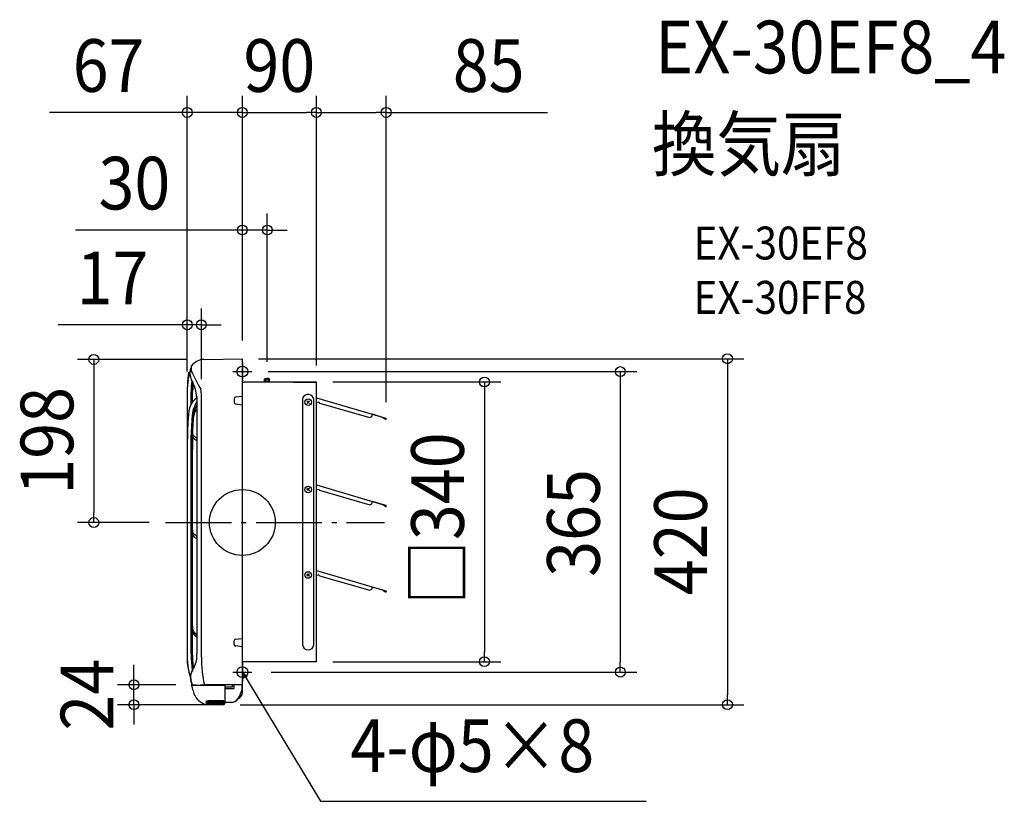
# Model space of a CAD drawing. Extents: x -271 to 926, y -339 to 611.
import ezdxf
from ezdxf.enums import TextEntityAlignment as Align

# ---------------------------------------------------------------- set-up
doc = ezdxf.new("R2010")
doc.units = 0
doc.header["$LTSCALE"] = 20
doc.header["$PDMODE"] = 3
doc.header["$PDSIZE"] = -2
doc.linetypes.add('DASHDOT', pattern=[5.5, 4, -0.6, 0.3, -0.6])
for name, color, linetype in [('ARRANGE', 1, 'CONTINUOUS'), ('BASIS', 6, 'DASHDOT'), ('DETAIL', 5, 'CONTINUOUS'), ('ETC', 61, 'CONTINUOUS'), ('FIX', 11, 'CONTINUOUS'), ('NOTE', 4, 'CONTINUOUS'), ('OUTLINE', 3, 'CONTINUOUS'), ('SIZE', 30, 'CONTINUOUS')]:
    doc.layers.add(name, color=color, linetype=linetype)
doc.styles.get("Standard").update_dxf_attribs({"font": 'SIMPLEX.shx', "width": 0.9, "height": 64, "bigfont": 'BIGFONT.shx'})

msp = doc.modelspace()

# ---------------------------------------------------------------- linework, layer by layer
at = {"layer": 'ARRANGE', "color": 1, "linetype": 'CONTINUOUS'}
msp.add_circle((0, 0), 40, dxfattribs=at)
msp.add_point((0, 0), dxfattribs=at)
at = {"layer": 'BASIS', "color": 6, "linetype": 'DASHDOT'}
for p, q in [((0, 194.7), (0, 171.9)), ((-11.4, 183.3), (11.4, 183.3)), ((-93.4, 0), (172.9, 0)), ((0, -170.3), (0, -193.1)), ((-11.4, -181.7), (11.4, -181.7))]:
    msp.add_line(p, q, dxfattribs=at)
at = {"layer": 'DETAIL', "color": 5, "linetype": 'CONTINUOUS'}
for p, q in [((-46.5, 198), (0, 198.9)), ((0, -141), (0, 198.9)), ((0.4, 170.6), (2, 170.6)), ((89.9, 170.6), (2, 170.6)), ((28, 174.9), (27, 173.9)), ((27, 170.6), (27, 173.9)), ((27, 173.9), (30, 173.9)), ((27.1, 170.6), (27, 170.6)), ((27, 170.6), (27, 170.6)), ((27, 170.6), (27, 170.6)), ((27, 170.6), (27, 170.6)), ((27, 170.6), (27, 170.6)), ((27.1, 170.6), (27.1, 170.6)), ((27.1, 170.6), (27.1, 170.6)), ((27.1, 170.6), (27.1, 170.6)), ((27.1, 170.6), (27.1, 170.6)), ((27.1, 170.6), (27.1, 170.6)), ((27.1, 170.6), (27.1, 170.6)), ((27.1, 170.6), (27.1, 170.6)), ((27.1, 170.6), (27.1, 170.6)), ((27.1, 170.6), (27.1, 170.6)), ((27.1, 170.6), (27.1, 170.6)), ((27.1, 170.6), (27.1, 170.6)), ((27.1, 170.6), (27.1, 170.6)), ((27.1, 170.6), (27.1, 170.6)), ((27.1, 170.6), (27.1, 170.6)), ((27.1, 170.6), (27.1, 170.6)), ((27.1, 170.6), (27.1, 170.6)), ((27.1, 170.6), (27.1, 170.6)), ((27.1, 170.6), (27.1, 170.6)), ((27.1, 170.6), (27.1, 170.6)), ((27.1, 170.6), (27.1, 170.6)), ((27.1, 170.6), (27.1, 170.6)), ((27.1, 170.6), (27.1, 170.6)), ((27.1, 170.6), (27.1, 170.6)), ((27.1, 170.6), (27.1, 170.6)), ((28, 170.6), (28, 174.9)), ((28, 174.9), (30, 174.9)), ((32, 174.9), (30, 174.9)), ((30, 170.6), (30, 173.9)), ((33, 173.9), (30, 173.9)), ((32, 174.9), (33, 173.9)), ((32, 170.6), (32, 174.9)), ((33, 170.6), (33, 173.9)), ((62, 170.6), (89.9, 170.6)), ((89.9, -168.5), (89.9, 170.6)), ((-67, 163.6), (-67, -158.2)), ((-67, 163.6), (-67, -158.2)), ((-67, 163.6), (-67, -158.2)), ((-67, 163.6), (-67, -158.2)), ((-67, 163.6), (-67, -158.2)), ((-67, 163.6), (-67, -158.2)), ((-67, 163.6), (-67, -158.2)), ((-67, 163.6), (-67, -158.2)), ((-67, 163.6), (-67, -158.2)), ((-67, 163.6), (-67, -158.2)), ((-67, 163.6), (-67, -158.2)), ((-67, 163.6), (-67, -158.2)), ((-67, 163.6), (-67, -158.2)), ((-67, 163.6), (-67, -158.2)), ((-67, 163.6), (-67, -158.2)), ((-67, 163.6), (-67, -158.2)), ((-67, 163.6), (-67, -158.2)), ((-67, 163.6), (-67, -158.2)), ((-67, 163.6), (-67, -158.2)), ((-67, 163.6), (-67, -158.2)), ((-67, 163.6), (-67, -158.2)), ((-67, 163.6), (-67, -158.2)), ((-67, 163.6), (-67, -158.2)), ((-67, 163.6), (-67, -158.2)), ((-67, 163.6), (-67, -158.2)), ((-67, 163.6), (-67, -158.2)), ((-67, 163.6), (-67, -158.2)), ((-67, 163.6), (-67, -158.2)), ((-67, 163.6), (-67, -158.2)), ((-67, 163.6), (-67, -158.2)), ((-67, 163.6), (-67, -158.2)), ((-62.4, 143.6), (-62.4, 158.7)), ((-62.4, 143.6), (-62.4, 158.7)), ((-62.4, 143.6), (-62.4, 158.7)), ((-62.4, 143.6), (-62.4, 158.7)), ((-62.4, 143.6), (-62.4, 158.7)), ((-62.4, 143.6), (-62.4, 158.7)), ((-62.4, 143.6), (-62.4, 158.7)), ((-61.3, 145.8), (-61.3, 158.1)), ((-61.3, 145.8), (-61.3, 158.1)), ((-61.3, 145.8), (-61.3, 158.1)), ((-61.3, 145.8), (-61.3, 158.1)), ((-61.3, 145.8), (-61.3, 158.1)), ((-61.3, 145.8), (-61.3, 158.1)), ((-61.3, 145.8), (-61.3, 158.1)), ((-60.4, 147.3), (-60.4, 159.4)), ((-60.4, 147.3), (-60.4, 159.4)), ((-60.4, 147.3), (-60.4, 159.4)), ((-60.4, 147.3), (-60.4, 159.4)), ((-60.4, 147.3), (-60.4, 159.4)), ((-60.4, 147.3), (-60.4, 159.4)), ((-60.4, 147.3), (-60.4, 159.4)), ((-55.3, 153), (-55.3, -149.8)), ((-55.3, 153), (-55.3, -149.8)), ((-55.3, 153), (-55.3, -149.8)), ((-55.3, 153), (-55.3, -149.8)), ((-55.3, 153), (-55.3, -149.8)), ((-55.3, 153), (-55.3, -149.8)), ((-55.3, 153), (-55.3, -149.8)), ((-55.3, 153), (-55.3, -149.8)), ((-55.3, 153), (-55.3, -149.8)), ((-55.3, 153), (-55.3, -149.8)), ((-55.3, 153), (-55.3, -149.8)), ((-55.3, 153), (-55.3, -149.8)), ((-55.3, 153), (-55.3, -149.8)), ((-55.3, 153), (-55.3, -149.8)), ((-55.3, 153), (-55.3, -149.8)), ((-49.8, -163.6), (-49.8, 154.1)), ((-49.8, -163.6), (-49.8, 154.1)), ((-10.1, 150.3), (-10.1, 146)), ((-0.1, 153.1), (-8.3, 152.3)), ((-8.3, 144), (-0.1, 143.1)), ((73.2, 149.7), (73.2, -148.3)), ((81.4, 147.6), (78.5, 144.6)), ((78.5, 147.6), (81.4, 144.6)), ((81.1, 155.4), (78.8, 155.4)), ((86.7, -148.3), (86.7, 149.7)), ((89.9, 151.5), (174.5, 126.7)), ((89.9, 146.3), (91.5, 145.8)), ((93.9, 145.7), (92.2, 146.2)), ((93.7, 145.1), (93.9, 145.7)), ((93.7, 145.1), (154.9, 127.5)), ((157.4, 128.8), (158.3, 131.7)), ((-60, 110.9), (-59.7, 119.7)), ((-60, 110.9), (-59.7, 119.7)), ((-60, 110.9), (-59.7, 119.7)), ((-59.7, 119.7), (-59.5, 123.8)), ((-59.7, 119.7), (-59.5, 123.8)), ((-59.7, 119.7), (-59.5, 123.8)), ((-59.5, 123.8), (-59.3, 127.9)), ((154.9, 127.5), (157.4, 128.8)), ((174.4, 126.5), (158.2, 131.4)), ((170.9, 127.3), (171.1, 127.5)), ((173.9, 125.4), (170.9, 127.3)), ((171.1, 127.5), (174.1, 125.7)), ((174.4, 126.5), (174.5, 126.7)), ((174.5, 125.8), (174.6, 126.2)), ((174.8, 126.1), (174.7, 125.7)), ((-60.2, 106.2), (-60, 110.9)), ((-60.4, 75.2), (-60.2, 101.4)), ((-60.2, 101.4), (-60.2, 106.2)), ((-60.1, 106.9), (-60.1, 107.2)), ((-59.8, 106.1), (-60.1, 106.9)), ((-55.3, 102.1), (-59.8, 106.1)), ((-62.4, -159.4), (-62.4, 74.9)), ((-62.4, -159.4), (-62.4, 74.9)), ((-62.4, -159.4), (-62.4, 74.9)), ((-61.3, -130.3), (-61.3, 75)), ((-61.3, -130.3), (-61.3, 75)), ((-61.3, -130.3), (-61.3, 75)), ((-60.4, -158.8), (-60.4, 75.2)), ((-60.4, -158.8), (-60.4, 75.2)), ((-60.4, -158.8), (-60.4, 75.2)), ((78.5, 41.7), (81.4, 38.7)), ((81.4, 41.7), (78.5, 38.7)), ((89.9, 45.6), (174.5, 20.8)), ((89.9, 40.4), (91.5, 39.9)), ((93.9, 39.8), (92.2, 40.3)), ((93.7, 39.2), (93.9, 39.8)), ((93.7, 39.2), (154.9, 21.6)), ((157.4, 22.9), (158.3, 25.8)), ((174.4, 20.6), (158.2, 25.5)), ((154.9, 21.6), (157.4, 22.9)), ((170.9, 21.3), (171.1, 21.6)), ((173.9, 19.5), (170.9, 21.3)), ((171.1, 21.6), (174.1, 19.8)), ((174.4, 20.6), (174.5, 20.8)), ((174.5, 19.9), (174.6, 20.2)), ((174.8, 20.2), (174.7, 19.8)), ((-60.4, -8.2), (-60.4, -8.1)), ((-60.4, -8.3), (-60.4, -8.2)), ((-60.4, -8.4), (-60.4, -8.3)), ((-60.3, -9.6), (-60.4, -8.4)), ((-60.2, -10.7), (-60.3, -9.6)), ((-60, -11.8), (-60.2, -10.7)), ((-59.8, -12.9), (-60, -11.8)), ((-59.4, -13.8), (-59.8, -12.9)), ((-55.3, -16.9), (-59.4, -13.8)), ((89.9, -58.3), (174.5, -83.1)), ((81.4, -62.2), (78.5, -65.2)), ((78.5, -62.2), (81.4, -65.2)), ((89.9, -63.6), (91.5, -64.1)), ((93.9, -64.2), (92.2, -63.7)), ((93.7, -64.7), (93.9, -64.2)), ((93.7, -64.7), (154.9, -82.3)), ((154.9, -82.3), (157.4, -81)), ((157.4, -81), (158.3, -78.1)), ((174.4, -83.4), (158.2, -78.4)), ((170.9, -82.6), (171.1, -82.3)), ((173.9, -84.4), (170.9, -82.6)), ((171.1, -82.3), (174.1, -84.2)), ((174.4, -83.4), (174.5, -83.1)), ((174.5, -84), (174.6, -83.7)), ((174.8, -83.8), (174.7, -84.1)), ((-60.4, -125), (-60.4, -124.9)), ((-60.4, -125.2), (-60.4, -125)), ((-60.4, -125.4), (-60.4, -125.2)), ((-60.3, -126.8), (-60.4, -125.4)), ((-60.2, -128.2), (-60.3, -126.8)), ((-60, -129.5), (-60.2, -128.2)), ((-59.7, -130.9), (-60, -129.5)), ((-59.4, -132.1), (-59.7, -130.9)), ((-55.3, -136.7), (-59.4, -132.1)), ((-10.1, -148), (-10.1, -143.6)), ((-8.3, -141.6), (-0.1, -140.8)), ((0, -151), (0, -140.5)), ((-55.3, -149.8), (-55.3, -159.4)), ((-0.1, -150.8), (-8.3, -149.9)), ((0, -206.3), (0, -151)), ((-60.3, -162.9), (-60.4, -158.8)), ((-60.2, -167.2), (-60.3, -162.9)), ((-59.9, -171.4), (-60.2, -167.2)), ((-59.4, -175.6), (-59.9, -171.4)), ((-59.2, -177.4), (-59.4, -175.6)), ((-59.2, -177.4), (-59.4, -175.6)), ((0.4, -168.9), (1, -168.9)), ((1, -168.9), (89.9, -168.9)), ((89.9, -168.5), (89.9, -168.9)), ((-61.6, -197), (-60.9, -197)), ((-53.5, -197.7), (-21.2, -197.7)), ((0, -197), (-46.3, -197)), ((-43.1, -197), (-43.1, -197.7)), ((-36.6, -197), (-36.6, -197.7)), ((-33.4, -197.7), (-33.4, -197)), ((-21.2, -197.7), (-21.2, -219.7)), ((-21.2, -199.7), (-11.8, -199.7)), ((-21.2, -201.7), (-10, -201.7)), ((-11.8, -199.7), (-11.8, -197)), ((-10, -201.7), (-10, -197)), ((-43.7, -218.2), (-43.7, -216.4)), ((-43.7, -219.5), (-43.7, -218.3)), ((-43.7, -219.7), (-43.7, -219.5)), ((-22.7, -216.5), (-41.3, -216.5)), ((-22.7, -218), (-40.8, -218)), ((-22.7, -218.4), (-40.8, -218.4)), ((-22.7, -218.5), (-40.8, -218.5)), ((-22.7, -219.4), (-40.4, -219.4)), ((-22.7, -219.8), (-40.4, -219.8)), ((-22.7, -219.8), (-40.4, -219.8)), ((-22.7, -220), (-40.3, -220)), ((-22.7, -221.2), (-39.9, -221.2)), ((-22.7, -216.5), (-22.7, -218.4)), ((-22.7, -218.5), (-22.7, -219.8)), ((-22.7, -219.8), (-22.7, -220)), ((-22.7, -221.2), (-22.7, -221.2)), ((-21.2, -218.3), (-13.5, -218.3)), ((-13.6, -218.5), (-21.2, -218.5))]:
    msp.add_line(p, q, dxfattribs=at)
for centre in [(80, 146.1), (80, 40.2), (80, -63.7)]:
    msp.add_circle(centre, 4, dxfattribs=at)
for centre, radius, start, end in [((-46.1, 178), 20, 91.1458, 140.8344), ((84.2, 159.7), 151.2, 171.7871, 178.4832), ((-64.2, 180.9), 1.5, 73.3043, 199.6548), ((-46.2, 181.4), 17.5, 156.9931, 207.97), ((-52.6, 186.7), 9.88, 156.1645, 215.9005), ((197.4, 304.5), 286.1, 205.5887, 209.8954), ((8, 160.3), 75.1, 167.2957, 177.4482), ((-63, 177.1), 2.23, 109.5515, 188.8404), ((31.2, 157.6), 93.6, 171.0227, 179.2822), ((-108.8, 147.5), 53.7, 4.3132, 28.674), ((19.9, 159.3), 81.3, 171.7871, 180.8304), ((19.3, 157.7), 79.8, 171.8657, 178.8183), ((0.4, 171.1), 0.45, 180, 270), ((-79.8, 154.8), 30, 358.6856, 13.7946), ((-43, 133.1), 22.1, 123.7482, 174.075), ((-27.8, 127.6), 33.4, 145.3784, 174.2799), ((-8.1, 150.3), 2, 95.7095, 179.9996), ((-8.1, 146), 2, 179.999, 264.289), ((78.9, 149.6), 5.73, 90.905, 179.095), ((80.8, 149.4), 5.94, 2.8387, 87.1613), ((91.6, 146.1), 0.3, 253, 343), ((92.2, 145.9), 0.3, 73, 163), ((187.7, 104.4), 254.5, 173.0119, 180.6754), ((-23.4, 121.1), 38.4, 146.0821, 165.1449), ((-42.4, 126.9), 16.9, 139.4831, 176.8979), ((438, 90.5), 500.7, 175.371, 181.7834), ((731.2, 91.7), 792.6, 177.1666, 181.2083), ((174.2, 125.9), 0.539, 238.5669, 343), ((174.2, 125.9), 0.27, 238.5669, 343), ((174.3, 126.2), 0.27, 343, 73), ((174.3, 126.2), 0.539, 343, 73), ((-51.1, 109), 10.4, 209.2813, 246.5239), ((91.6, 40.2), 0.3, 253, 343), ((92.2, 40), 0.3, 73, 163), ((174.2, 20), 0.539, 238.5669, 343), ((174.2, 20), 0.27, 238.5669, 343), ((174.3, 20.3), 0.27, 343, 73), ((174.3, 20.3), 0.539, 343, 73), ((-53.9, -12.6), 6.83, 197.5697, 258.5246), ((91.6, -63.8), 0.3, 253, 343), ((92.2, -63.9), 0.3, 73, 163), ((174.3, -83.6), 0.27, 343, 73), ((174.3, -83.6), 0.539, 343, 73), ((174.2, -83.9), 0.539, 238.5669, 343), ((174.2, -83.9), 0.27, 238.5669, 343), ((-51.4, -130.5), 9.23, 193.6444, 245.5603), ((-8.1, -143.6), 2, 95.711, 180.001), ((-8.1, -148), 2, 180.0004, 264.2905), ((80, -148), 6.79, 182.3332, 357.6668), ((14.3, -162.7), 81.5, 176.8366, 199.0119), ((85, -158), 147.4, 180.5441, 180.8293), ((85, -158), 147.4, 180.8293, 181.2455), ((85, -158), 147.4, 181.2453, 188.8955), ((85.9, -157.6), 148.3, 181.3898, 188.9609), ((-87.5, -161.4), 32.3, 334.1719, 3.545), ((111.2, -163.6), 161, 180, 192.1168), ((-43.1, -188.1), 19.9, 140.497, 206.6314), ((0.4, -169.4), 0.45, 90, 173.1425), ((74.7, -168), 0.899, 270, 300), ((-61.6, -197.5), 0.5, 90, 198.3353), ((-61.6, -197.5), 0.5, 90, 198.3353), ((-61.6, -197.5), 0.5, 90, 198.3353), ((78.4, -151.1), 148, 198.3355, 198.6632), ((-61.3, -198.3), 0.5, 198.6632, 270), ((-59.8, -199.2), 1.5, 95.5667, 197.3916), ((122.7, -141.9), 192.8, 197.4404, 197.8284), ((-60.5, -200.8), 0.533, 157.2926, 196.5327), ((82.8, -158.2), 150, 196.5327, 199.2743), ((-49.5, -7.8), 189.6, 266.561, 269.4262), ((-53.6, -2983.1), 2785.3, 89.9979, 90.1306), ((-60.1, -1378.1), 1180.8, 89.3838, 89.5755), ((-60.1, -1378.1), 1180.8, 89.3242, 89.5755), ((-30, -197), 30, 324.9007, 0.0003), ((-40.1, -201.2), 19.9, 199.3129, 205.5165), ((-39.9, -201.1), 20, 205.4903, 216.4538), ((-40.1, -201.6), 19.6, 215.6907, 270.4799), ((-13.6, -208.5), 10, 269.9994, 324.9015), ((-13.5, -208.3), 10, 269.9925, 325.7875), ((-13.5, -208.3), 10, 270.1344, 325.6867), ((-8, -206.3), 8.02, 291.8954, 0.0288), ((-40.4, -146.6), 69.9, 267.3261, 269.2864), ((-40.8, -198.5), 19.6, 261.54, 269.9994), ((-40.8, -198.5), 20, 261.7091, 269.9995), ((-40.8, -198.5), 20, 261.6557, 269.9997), ((-40.4, -199.8), 19.6, 260.2262, 269.9996), ((-40.4, -199.8), 20, 260.4028, 269.9998), ((-40.4, -199.8), 20, 260.4229, 269.9996), ((-40.4, -203.2), 16.8, 258.6799, 270.3234), ((-39.9, -201.2), 20, 261.9475, 270), ((-22.7, -219.7), 1.5, 270, 0), ((-13.5, -208.3), 9.99, 270.0079, 270.1324)]:
    msp.add_arc(centre, radius, start, end, dxfattribs=at)
at = {"layer": 'FIX', "color": 11, "linetype": 'CONTINUOUS'}
for centre in [(0, 183.3), (0, -181.7)]:
    msp.add_circle(centre, 6.56, dxfattribs=at)
at = {"layer": 'NOTE', "color": 4, "linetype": 'CONTINUOUS'}
for p, q in [((2.3, -189.5), (0, -181.7)), ((0, -181.7), (5.9, -187.3)), ((0, -181.7), (8.1, -195.1)), ((8.1, -195.1), (94.8, -338.5)), ((94.8, -338.5), (490.8, -338.5))]:
    msp.add_line(p, q, dxfattribs=at)
at = {"layer": 'OUTLINE', "color": 3, "linetype": 'CONTINUOUS'}
for p, q in [((-46.5, 198), (0, 198.9)), ((0, 171), (0, 198.9)), ((0.4, 170.6), (2, 170.6)), ((89.9, 170.6), (2, 170.6)), ((62, 170.6), (89.9, 170.6)), ((89.9, -168.5), (89.9, 170.6)), ((-67, 163.6), (-67, -158.2)), ((-67, 163.6), (-67, -158.2)), ((-67, 163.6), (-67, -158.2)), ((-67, 163.6), (-67, -158.2)), ((-67, 163.6), (-67, -158.2)), ((-67, 163.6), (-67, -158.2)), ((-67, 163.6), (-67, -158.2)), ((-67, 163.6), (-67, -158.2)), ((-67, 163.6), (-67, -158.2)), ((-67, 163.6), (-67, -158.2)), ((-67, 163.6), (-67, -158.2)), ((-67, 163.6), (-67, -158.2)), ((-67, 163.6), (-67, -158.2)), ((-67, 163.6), (-67, -158.2)), ((-67, 163.6), (-67, -158.2)), ((-67, 163.6), (-67, -158.2)), ((-67, 163.6), (-67, -158.2)), ((-67, 163.6), (-67, -158.2)), ((-67, 163.6), (-67, -158.2)), ((-67, 163.6), (-67, -158.2)), ((-67, 163.6), (-67, -158.2)), ((-67, 163.6), (-67, -158.2)), ((-67, 163.6), (-67, -158.2)), ((-67, 163.6), (-67, -158.2)), ((-67, 163.6), (-67, -158.2)), ((-67, 163.6), (-67, -158.2)), ((-67, 163.6), (-67, -158.2)), ((-67, 163.6), (-67, -158.2)), ((-67, 163.6), (-67, -158.2)), ((-67, 163.6), (-67, -158.2)), ((-67, 163.6), (-67, -158.2)), ((0, -206.3), (0, -169.3)), ((0.4, -168.9), (1, -168.9)), ((1, -168.9), (89.9, -168.9)), ((89.9, -168.5), (89.9, -168.9)), ((-61.6, -197), (-60.9, -197)), ((-22.7, -221.2), (-39.9, -221.2)), ((-22.7, -221.2), (-22.7, -221.2)), ((-13.6, -218.5), (-21.2, -218.5))]:
    msp.add_line(p, q, dxfattribs=at)
for centre, radius, start, end in [((-46.1, 178), 20, 91.1458, 140.8344), ((84.2, 159.7), 151.2, 172.1531, 178.4832), ((-64.2, 180.9), 1.5, 72.2388, 199.6676), ((-46.2, 181.4), 17.5, 156.9931, 177.2709), ((-52.6, 186.7), 9.88, 156.1645, 170.5915), ((0.4, 171.1), 0.45, 180, 270), ((14.3, -162.7), 81.5, 176.8366, 198.3761), ((0.4, -169.4), 0.45, 90, 173.1425), ((74.7, -168), 0.899, 270, 300), ((-43.1, -188.1), 19.9, 180.8625, 206.6314), ((-61.6, -197.5), 0.5, 90, 198.3353), ((-61.6, -197.5), 0.5, 90, 198.3353), ((-61.6, -197.5), 0.5, 90, 198.3353), ((78.4, -151.1), 148, 198.3355, 198.6632), ((-61.3, -198.3), 0.5, 198.6632, 278.2642), ((-59.8, -199.2), 1.5, 164.3069, 197.3916), ((122.7, -141.9), 192.8, 197.4404, 197.7139), ((-60.5, -200.8), 0.533, 157.1866, 196.5327), ((82.8, -158.2), 150, 196.5327, 199.2743), ((-40.1, -201.2), 19.9, 199.3129, 205.5165), ((-39.9, -201.1), 20, 205.4903, 216.4538), ((-40.1, -201.6), 19.6, 215.6907, 270.4799), ((-13.6, -208.5), 10, 269.9994, 324.9015), ((-8, -206.3), 8.02, 291.8954, 0.0288), ((-39.9, -201.2), 20, 261.9475, 270), ((-22.7, -219.7), 1.5, 270, 0), ((-13.5, -208.3), 9.99, 270.0079, 270.1324)]:
    msp.add_arc(centre, radius, start, end, dxfattribs=at)
at = {"layer": 'SIZE', "color": 30, "linetype": 'CONTINUOUS'}
for p, q in [((-67, 183.6), (-67, 518)), ((0, 221), (0, 518)), ((0, 227.3), (0, 518)), ((89.9, 190.7), (89.9, 518)), ((89.9, 190.6), (89.9, 518)), ((174.8, 146.1), (174.8, 518)), ((-79, 498), (-234.2, 498)), ((-67, 498), (-79, 498)), ((0, 498), (-67, 498)), ((0, 498), (12, 498)), ((0, 498), (12, 498)), ((12, 498), (24, 498)), ((12, 498), (77.9, 498)), ((89.9, 498), (77.9, 498)), ((89.9, 498), (101.9, 498)), ((101.9, 498), (162.8, 498)), ((174.8, 498), (162.8, 498)), ((174.8, 498), (370.9, 498)), ((0, 227.3), (0, 375.2)), ((30.3, 195), (30.3, 375.2)), ((-12, 355.2), (-202.8, 355.2)), ((0, 355.2), (-12, 355.2)), ((30.3, 355.2), (0, 355.2)), ((30.3, 355.2), (42.3, 355.2)), ((42.3, 355.2), (54.3, 355.2)), ((-66.9, 183.7), (-66.9, 260.1)), ((-49.8, 174.1), (-49.8, 260.1)), ((-78.9, 240.1), (-224, 240.1)), ((-66.9, 240.1), (-78.9, 240.1)), ((-49.8, 240.1), (-66.9, 240.1)), ((-49.8, 240.1), (-37.8, 240.1)), ((-37.8, 240.1), (-25.8, 240.1)), ((-66.5, 198), (-200.5, 198)), ((-180.5, 198), (-180.5, 186)), ((19.5, 198.9), (609.5, 198.9)), ((589.5, 198.9), (589.5, 186.9)), ((-180.5, 186), (-180.5, 12)), ((31.4, 183.3), (479.3, 183.3)), ((459.3, 183.3), (459.3, 171.3)), ((589.5, 186.9), (589.5, -209.2)), ((109.9, 170.7), (314.2, 170.7)), ((294.2, 170.7), (294.2, 158.7)), ((459.3, 171.3), (459.3, -169.7)), ((294.2, 158.7), (294.2, -157)), ((-180.5, 0), (-180.5, 12)), ((-113.4, 0), (-200.5, 0)), ((294.2, -169), (294.2, -157)), ((-131.8, -185), (-131.8, -173)), ((109.9, -169), (314.2, -169)), ((459.3, -181.7), (459.3, -169.7)), ((-131.8, -197), (-131.8, -185)), ((35.1, -181.7), (479.3, -181.7)), ((-81, -197), (-151.8, -197)), ((-131.8, -221.2), (-131.8, -197)), ((589.5, -221.2), (589.5, -209.2)), ((-42.8, -221.2), (-151.8, -221.2)), ((-131.8, -221.2), (-131.8, -233.2)), ((-2.7, -221.2), (609.5, -221.2)), ((-131.8, -233.2), (-131.8, -245.2))]:
    msp.add_line(p, q, dxfattribs=at)
for centre in [(-67, 498), (0, 498), (0, 498), (89.9, 498), (89.9, 498), (174.8, 498), (0, 355.2), (30.3, 355.2), (-66.9, 240.1), (-49.8, 240.1), (-180.5, 198), (589.5, 198.9), (459.3, 183.3), (294.2, 170.7), (-180.5, 0), (294.2, -169), (459.3, -181.7), (-131.8, -197), (-131.8, -221.2), (589.5, -221.2)]:
    msp.add_circle(centre, 6, dxfattribs=at)

# ---------------------------------------------------------------- texts
at = {"layer": 'ETC', "color": 61, "linetype": 'CONTINUOUS', "width": 0.9}
for s, height, p in [('EX-30EF8_4', 64, (501.8, 545.5)), ('換気扇', 64, (497.6, 427.6)), ('EX-30EF8', 40, (548.3, 319.4)), ('EX-30FF8', 40, (548.3, 253.4))]:
    msp.add_text(s, height=height, dxfattribs=at).set_placement(p)
at = {"layer": 'NOTE', "color": 4, "linetype": 'CONTINUOUS', "width": 0.9}
msp.add_text('4-φ5×8', height=64, dxfattribs=at).set_placement((131.2, -303))
at = {"layer": 'SIZE', "color": 30, "linetype": 'CONTINUOUS', "width": 0.9}
for s, p in [('67', (-162.6, 523)), ('90', (44.9, 523)), ('85', (299.3, 523)), ('30', (-131.2, 380.2)), ('17', (-157.8, 265.1))]:
    msp.add_text(s, height=64, dxfattribs=at).set_placement(p, align=Align.CENTER)
for s, p in [('198', (-205.5, 99.2)), ('□340', (269.2, 4.8)), ('365', (434.3, -0.5)), ('420', (564.5, -22.8)), ('24', (-156.8, -209.1))]:
    msp.add_text(s, height=64, rotation=90, dxfattribs=at).set_placement(p, align=Align.CENTER)

doc.saveas('drawing.dxf')
